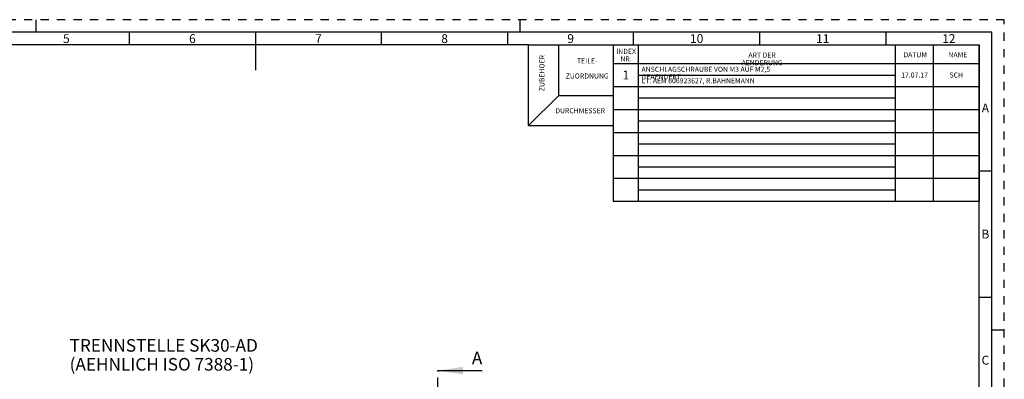
# Model space of a CAD drawing. Units: millimetres. Extents: x 0 to 594, y 0 to 420.
# Drawn here: x 204 to 594, y 277 to 420 of the extents above; entities that cross this region are included whole.
import ezdxf

# ---------------------------------------------------------------- set-up
doc = ezdxf.new("R2010")
doc.units = ezdxf.units.MM
doc.header["$LTSCALE"] = 32.67
doc.linetypes.add('CENTER', pattern=[0.6, 0.375, -0.075, 0.075, -0.075])
doc.linetypes.add('HIDDEN', pattern=[0.2, 0.1, -0.1])
doc.layers.get('0').update_dxf_attribs({"linetype": 'CONTINUOUS'})
for name, color, linetype in [('606750321-000-01-ED1_FORMAT', 7, 'CONTINUOUS'), ('606750321-000-01-ED1_HATCH', 7, 'CONTINUOUS'), ('606750321-000-01-ED1_TEXT', 7, 'CONTINUOUS')]:
    doc.layers.add(name, color=color, linetype=linetype)
doc.styles.get("Standard").update_dxf_attribs({"font": 'TXT.SHX', "width": 0.7})
doc.styles.add('TEXTSTYLE_2', font='TXT.SHX', dxfattribs={"width": 0.675})

# ---------------------------------------------------------------- blocks, each defined once
blk = doc.blocks.new('HATCHING_BL5', base_point=(378.38, 225.87))
at = {"layer": '606750321-000-01-ED1_HATCH', "color": 7, "linetype": 'CENTER'}
for p, q in [((369.29, 265.85), (369.29, 280.85)), ((369.29, 170.85), (369.29, 185.85))]:
    blk.add_line(p, q, dxfattribs=at)
at = {"layer": '606750321-000-01-ED1_HATCH', "color": 7, "linetype": 'CONTINUOUS'}
for p, q in [((369.29, 280.85), (386.91, 280.85)), ((369.29, 170.85), (385.69, 170.85))]:
    blk.add_line(p, q, dxfattribs=at)
at = {"layer": '606750321-000-01-ED1_HATCH', "color": 9, "linetype": 'CENTER'}
blk.add_line((369.29, 185.85), (369.29, 265.85), dxfattribs=at)
at = {"layer": '606750321-000-01-ED1_HATCH', "color": 7, "linetype": 'CONTINUOUS'}
for points in [[(369.29, 280.85), (379.29, 282.35), (379.29, 279.35)], [(369.29, 170.85), (379.29, 172.35), (379.29, 169.35)]]:
    blk.add_solid(points, dxfattribs=at)
at = {"layer": '606750321-000-01-ED1_HATCH', "color": 7, "linetype": 'CONTINUOUS', "char_height": 5, "width": 4.2857, "attachment_point": 1, "line_spacing_factor": 0.9}
for insert in [(382.84, 288.36), (383.18, 168.37)]:
    blk.add_mtext('A', dxfattribs=dict(at, insert=insert))

msp = doc.modelspace()

# ---------------------------------------------------------------- linework, layer by layer
at = {"layer": '606750321-000-01-ED1_FORMAT', "color": 6, "linetype": 'HIDDEN'}
for p, q in [((594, 420), (0, 420)), ((594, 0), (594, 420))]:
    msp.add_line(p, q, dxfattribs=at)
at = {"layer": '606750321-000-01-ED1_FORMAT', "color": 3, "linetype": 'CONTINUOUS'}
for p, q in [((210, 415), (210, 420)), ((402, 415), (402, 420)), ((247, 410), (247, 415)), ((347, 409.9998474), (347, 415)), ((397, 415), (397, 409.9999084)), ((447, 410), (447, 415)), ((497, 410), (497, 415)), ((547, 415), (547, 410)), ((405.3013294, 410), (10, 410)), ((438.901337, 410), (584.001337, 410)), ((438.901337, 410), (438.901337, 348)), ((584.001337, 410), (584.001337, 348)), ((584, 360), (589, 360)), ((438.901337, 348), (584.001337, 348)), ((584, 72.4999933), (584, 347.999997)), ((584, 310), (589, 310)), ((589, 297), (594, 297))]:
    msp.add_line(p, q, dxfattribs=at)
at = {"layer": '606750321-000-01-ED1_FORMAT', "color": 7, "linetype": 'CONTINUOUS'}
for p, q in [((589, 415), (5, 415)), ((297, 415), (297, 400)), ((589, 5), (589, 415)), ((405.3013294, 377.9989915), (405.3013294, 410)), ((405.3013294, 410), (584, 410)), ((417.3013299, 389.998992), (417.3013299, 410)), ((438.901337, 410), (438.901337, 347.999997)), ((448.9013985, 347.999997), (448.9013985, 410)), ((550.8999984, 347.999997), (550.8999984, 410)), ((565.8999991, 347.999997), (565.8999991, 410)), ((584, 347.999997), (584, 410)), ((438.901337, 402.5999386), (584, 402.5999386)), ((448.9013985, 398.0499434), (550.8999984, 398.0499434)), ((438.901337, 393.4999482), (584, 393.4999482)), ((405.3013294, 377.9989915), (417.3013299, 389.998992)), ((417.3013299, 389.998992), (438.901337, 389.998992)), ((448.9013985, 388.949953), (550.8999984, 388.949953)), ((438.901337, 384.3999578), (584, 384.3999578)), ((448.9013985, 379.8499625), (550.8999984, 379.8499625)), ((405.3013294, 377.9989915), (438.901337, 377.9989915)), ((438.901337, 375.2999673), (584, 375.2999673)), ((448.9013985, 370.7499731), (550.8999984, 370.7499731)), ((438.901337, 366.1999779), (584, 366.1999779)), ((448.9013985, 361.6499827), (550.8999984, 361.6499827)), ((438.901337, 357.0999874), (584, 357.0999874)), ((448.9013985, 352.5499922), (550.8999984, 352.5499922)), ((438.901337, 347.999997), (584, 347.999997))]:
    msp.add_line(p, q, dxfattribs=at)

# ---------------------------------------------------------------- block references
msp.add_blockref('HATCHING_BL5', (378.3770904, 225.8657499))

# ---------------------------------------------------------------- texts
at = {"layer": '606750321-000-01-ED1_FORMAT', "color": 90, "linetype": 'CONTINUOUS', "char_height": 3.5, "attachment_point": 2, "line_spacing_factor": 0.9, "style": 'TEXTSTYLE_2'}
for s, insert, width in [('5', (222, 414.25), 2.5), ('6', (272, 414.25), 2.75), ('7', (322, 414.25), 2.75), ('8', (372, 414.25), 2.75), ('9', (422, 414.25), 2.75), ('10', (472, 414.25), 4.75), ('11', (522, 414.25), 4), ('12', (572, 414.25), 4.75), ('A', (586.5, 386.75), 3), ('B', (586.5, 336.75), 2.75), ('C', (586.5, 286.75), 2.916666667)]:
    msp.add_mtext(s, dxfattribs=dict(at, insert=insert, width=width))
at = {"layer": '606750321-000-01-ED1_FORMAT', "color": 2, "linetype": 'CONTINUOUS'}
for s, insert, char_height, width, attachment_point, line_spacing_factor in [('INDEX\\PNR.', (443.9839409, 408.4479116), 2, 7.809523809, 2, 0.9), ('ART DER AENDERUNG', (497.934199, 406.9588187), 2, 27.190476191, 2, 0.9), ('DATUM', (553.9980886, 407.0962302), 2, 8.523809524, 1, 0.9), ('NAME', (571.8615829, 407.0962302), 2, 6.428571429, 1, 0.9), ('TEILE-\\PZUORDNUNG', (428.5610907, 404.6763745), 2, 14.380952381, 2, 1.8), ('1', (443.901337, 399.8), 3.5, 2, 2, 0.9), ('ANSCHLAGSCHRAUBE VON M3 AUF M2,5 GEAENDERT', (450.126337, 401.325), 2, 65.952380952, 1, 0.9), ('17.07.17', (558.401337, 399.05), 2, 10.857142857, 2, 0.9), ('SCH', (574.951337, 399.05), 2, 4.809523809, 2, 0.9), ('LT. AEM 606923627, R.BAHNEMANN', (450.126337, 396.775), 2, 46, 1, 0.9), ('DURCHMESSER', (425.7822214, 384.8819916), 2, 17.476190476, 2, 0.9)]:
    msp.add_mtext(s, dxfattribs=dict(at, insert=insert, char_height=char_height, width=width, attachment_point=attachment_point, line_spacing_factor=line_spacing_factor))
at = {"layer": '606750321-000-01-ED1_FORMAT', "color": 2, "linetype": 'CONTINUOUS', "insert": (409.634585, 398.8143681), "char_height": 2, "width": 12.285714286, "attachment_point": 2, "rotation": 90, "line_spacing_factor": 0.9}
msp.add_mtext('ZUBEHOER', dxfattribs=at)
at = {"layer": '606750321-000-01-ED1_TEXT', "color": 2, "linetype": 'CONTINUOUS', "insert": (223.2905387, 293.345277), "char_height": 5, "width": 75.238095238, "attachment_point": 1, "line_spacing_factor": 0.9}
msp.add_mtext('TRENNSTELLE SK30-AD\\P(AEHNLICH ISO 7388-1)', dxfattribs=at)

doc.saveas('drawing.dxf')
